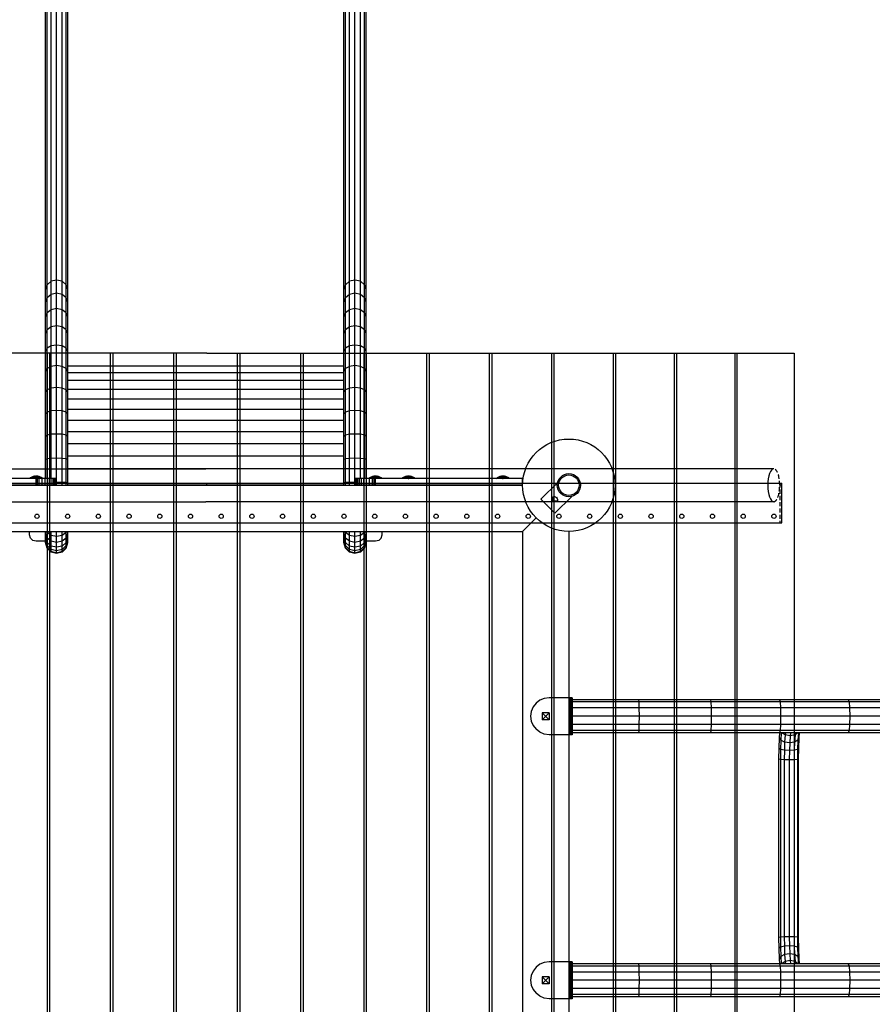
# Model space of a CAD drawing. Extents: x 27178 to 37903, y 17504 to 28809.
# Drawn here: x 30133 to 31425, y 23135 to 24627 of the extents above; entities that cross this region are included whole.
import ezdxf

# ---------------------------------------------------------------- set-up
doc = ezdxf.new("R2010")
doc.units = 0
doc.linetypes.add('DOT', pattern=[6.35, 0, -6.35])
doc.linetypes.add('HIDDEN', pattern=[9.525, 6.35, -3.175])
doc.layers.add('HLAVICKA', color=7, linetype='Continuous')

msp = doc.modelspace()

# ---------------------------------------------------------------- linework, layer by layer
at = {"layer": 'HLAVICKA', "linetype": 'Continuous'}
for p, q in [((30189.2, 24212.5), (30189.2, 24832.1)), ((30641.2, 24212.5), (30641.2, 24832.1)), ((30206.1, 24198.9), (30206.1, 24818.4)), ((30624.4, 24198.9), (30624.4, 24818.4)), ((30174.7, 24225.4), (30174.7, 24753.2)), ((30180.8, 24230.6), (30180.8, 24758.5)), ((30197.7, 24230.6), (30197.7, 24758.5)), ((30203.8, 24225.4), (30203.8, 24753.2)), ((30626.7, 24225.4), (30626.7, 24753.2)), ((30632.8, 24230.6), (30632.8, 24758.5)), ((30649.7, 24230.6), (30649.7, 24758.5)), ((30655.8, 24225.4), (30655.8, 24753.2)), ((30172.4, 24218.2), (30172.4, 24746)), ((30658.1, 24218.2), (30658.1, 24746)), ((30172.4, 24218.2), (30174.7, 24225.4)), ((30180.8, 24230.6), (30174.7, 24225.4)), ((30174.7, 24205.7), (30174.7, 24225.4)), ((30189.2, 24232.5), (30180.8, 24230.6)), ((30180.8, 24210.7), (30180.8, 24230.6)), ((30197.7, 24230.6), (30189.2, 24232.5)), ((30197.7, 24210.7), (30197.7, 24230.6)), ((30203.8, 24225.4), (30197.7, 24230.6)), ((30203.8, 24205.7), (30203.8, 24225.4)), ((30206.1, 24218.2), (30203.8, 24225.4)), ((30624.4, 24218.2), (30626.7, 24225.4)), ((30632.8, 24230.6), (30626.7, 24225.4)), ((30626.7, 24205.7), (30626.7, 24225.4)), ((30641.2, 24232.5), (30632.8, 24230.6)), ((30632.8, 24210.7), (30632.8, 24230.6)), ((30649.7, 24230.6), (30641.2, 24232.5)), ((30649.7, 24210.7), (30649.7, 24230.6)), ((30655.8, 24225.4), (30649.7, 24230.6)), ((30655.8, 24205.7), (30655.8, 24225.4)), ((30658.1, 24218.2), (30655.8, 24225.4)), ((30172.4, 24198.9), (30172.4, 24218.2)), ((30180.8, 24210.7), (30174.7, 24205.7)), ((30189.2, 24212.5), (30180.8, 24210.7)), ((30180.8, 24187.5), (30180.8, 24210.7)), ((30197.7, 24210.7), (30189.2, 24212.5)), ((30189.2, 24189.2), (30189.2, 24212.5)), ((30203.8, 24205.7), (30197.7, 24210.7)), ((30197.7, 24187.5), (30197.7, 24210.7)), ((30632.8, 24210.7), (30626.7, 24205.7)), ((30641.2, 24212.5), (30632.8, 24210.7)), ((30632.8, 24187.5), (30632.8, 24210.7)), ((30649.7, 24210.7), (30641.2, 24212.5)), ((30641.2, 24189.2), (30641.2, 24212.5)), ((30655.8, 24205.7), (30649.7, 24210.7)), ((30649.7, 24187.5), (30649.7, 24210.7)), ((30658.1, 24198.9), (30658.1, 24218.2)), ((30172.4, 24198.9), (30174.7, 24205.7)), ((30172.4, 24176.6), (30172.4, 24198.9)), ((30174.7, 24182.9), (30174.7, 24205.7)), ((30206.1, 24198.9), (30203.8, 24205.7)), ((30203.8, 24182.9), (30203.8, 24205.7)), ((30206.1, 24176.6), (30206.1, 24198.9)), ((30624.4, 24198.9), (30626.7, 24205.7)), ((30624.4, 24176.6), (30624.4, 24198.9)), ((30626.7, 24182.9), (30626.7, 24205.7)), ((30658.1, 24198.9), (30655.8, 24205.7)), ((30655.8, 24182.9), (30655.8, 24205.7)), ((30658.1, 24176.6), (30658.1, 24198.9)), ((30172.4, 24176.6), (30174.7, 24182.9)), ((30180.8, 24187.5), (30174.7, 24182.9)), ((30174.7, 24157.2), (30174.7, 24182.9)), ((30189.2, 24189.2), (30180.8, 24187.5)), ((30180.8, 24161.4), (30180.8, 24187.5)), ((30197.7, 24187.5), (30189.2, 24189.2)), ((30189.2, 24162.9), (30189.2, 24189.2)), ((30203.8, 24182.9), (30197.7, 24187.5)), ((30197.7, 24161.4), (30197.7, 24187.5)), ((30206.1, 24176.6), (30203.8, 24182.9)), ((30203.8, 24157.2), (30203.8, 24182.9)), ((30624.4, 24176.6), (30626.7, 24182.9)), ((30632.8, 24187.5), (30626.7, 24182.9)), ((30626.7, 24157.2), (30626.7, 24182.9)), ((30641.2, 24189.2), (30632.8, 24187.5)), ((30632.8, 24161.4), (30632.8, 24187.5)), ((30649.7, 24187.5), (30641.2, 24189.2)), ((30641.2, 24162.9), (30641.2, 24189.2)), ((30655.8, 24182.9), (30649.7, 24187.5)), ((30649.7, 24161.4), (30649.7, 24187.5)), ((30658.1, 24176.6), (30655.8, 24182.9)), ((30655.8, 24157.2), (30655.8, 24182.9)), ((30172.4, 24151.6), (30172.4, 24176.6)), ((30206.1, 24151.6), (30206.1, 24176.6)), ((30624.4, 24151.6), (30624.4, 24176.6)), ((30658.1, 24151.6), (30658.1, 24176.6)), ((30172.4, 24151.6), (30174.7, 24157.2)), ((30172.4, 24124.1), (30172.4, 24151.6)), ((30180.8, 24161.4), (30174.7, 24157.2)), ((30174.7, 24066.3), (30174.7, 24157.2)), ((30189.2, 24162.9), (30180.8, 24161.4)), ((30180.8, 24068.8), (30180.8, 24161.4)), ((30197.7, 24161.4), (30189.2, 24162.9)), ((30189.2, 24069.7), (30189.2, 24162.9)), ((30203.8, 24157.2), (30197.7, 24161.4)), ((30197.7, 24068.8), (30197.7, 24161.4)), ((30206.1, 24151.6), (30203.8, 24157.2)), ((30203.8, 24066.3), (30203.8, 24157.2)), ((30206.1, 24062.9), (30206.1, 24151.6)), ((30624.4, 24151.6), (30626.7, 24157.2)), ((30624.4, 24062.9), (30624.4, 24151.6)), ((30632.8, 24161.4), (30626.7, 24157.2)), ((30626.7, 24066.3), (30626.7, 24157.2)), ((30641.2, 24162.9), (30632.8, 24161.4)), ((30632.8, 24068.8), (30632.8, 24161.4)), ((30649.7, 24161.4), (30641.2, 24162.9)), ((30641.2, 24069.7), (30641.2, 24162.9)), ((30655.8, 24157.2), (30649.7, 24161.4)), ((30649.7, 24068.8), (30649.7, 24161.4)), ((30658.1, 24151.6), (30655.8, 24157.2)), ((30655.8, 24066.3), (30655.8, 24157.2)), ((30658.1, 24124.1), (30658.1, 24151.6)), ((30172.4, 24124.1), (30174.7, 24129)), ((30172.4, 24029.8), (30172.4, 24124.1)), ((30180.8, 24132.7), (30174.7, 24129)), ((30189.2, 24134), (30180.8, 24132.7)), ((30197.7, 24132.7), (30189.2, 24134)), ((30203.8, 24129), (30197.7, 24132.7)), ((30206.1, 24124.1), (30203.8, 24129)), ((30624.4, 24124.1), (30626.7, 24129)), ((30632.8, 24132.7), (30626.7, 24129)), ((30641.2, 24134), (30632.8, 24132.7)), ((30649.7, 24132.7), (30641.2, 24134)), ((30655.8, 24129), (30649.7, 24132.7)), ((30658.1, 24124.1), (30655.8, 24129)), ((30658.1, 24029.8), (30658.1, 24124.1)), ((30172.4, 24094.4), (30174.7, 24098.6)), ((30180.8, 24101.7), (30174.7, 24098.6)), ((30189.2, 24102.8), (30180.8, 24101.7)), ((30197.7, 24101.7), (30189.2, 24102.8)), ((30203.8, 24098.6), (30197.7, 24101.7)), ((30206.1, 24094.4), (30203.8, 24098.6)), ((30624.4, 24102.2), (30206.1, 24102.2)), ((30624.4, 24091.9), (30206.1, 24091.9)), ((30624.4, 24094.4), (30626.7, 24098.6)), ((30632.8, 24101.7), (30626.7, 24098.6)), ((30641.2, 24102.8), (30632.8, 24101.7)), ((30649.7, 24101.7), (30641.2, 24102.8)), ((30655.8, 24098.6), (30649.7, 24101.7)), ((30658.1, 24094.4), (30655.8, 24098.6)), ((30624.4, 24080), (30206.1, 24080)), ((30172.4, 24062.9), (30174.7, 24066.3)), ((30180.8, 24068.8), (30174.7, 24066.3)), ((30174.7, 24032.4), (30174.7, 24066.3)), ((30189.2, 24069.7), (30180.8, 24068.8)), ((30180.8, 24034.3), (30180.8, 24068.8)), ((30189.2, 23999.1), (30189.2, 24069.7)), ((30197.7, 24068.8), (30189.2, 24069.7)), ((30197.7, 24034.3), (30197.7, 24068.8)), ((30203.8, 24066.3), (30197.7, 24068.8)), ((30203.8, 24032.4), (30203.8, 24066.3)), ((30206.1, 24062.9), (30203.8, 24066.3)), ((30624.4, 24066.7), (30206.1, 24066.7)), ((30206.1, 23995.6), (30206.1, 24062.9)), ((30624.4, 24062.9), (30626.7, 24066.3)), ((30624.4, 23995.6), (30624.4, 24062.9)), ((30632.8, 24068.8), (30626.7, 24066.3)), ((30626.7, 24032.4), (30626.7, 24066.3)), ((30641.2, 24069.7), (30632.8, 24068.8)), ((30632.8, 24034.3), (30632.8, 24068.8)), ((30641.2, 23999.1), (30641.2, 24069.7)), ((30649.7, 24068.8), (30641.2, 24069.7)), ((30649.7, 24034.3), (30649.7, 24068.8)), ((30655.8, 24066.3), (30649.7, 24068.8)), ((30655.8, 24032.4), (30655.8, 24066.3)), ((30658.1, 24062.9), (30655.8, 24066.3)), ((30624.4, 24052.2), (30206.1, 24052.2)), ((30172.4, 24029.8), (30174.7, 24032.4)), ((30180.8, 24034.3), (30174.7, 24032.4)), ((30174.7, 23997.4), (30174.7, 24032.4)), ((30189.2, 24035), (30180.8, 24034.3)), ((30180.8, 23931.6), (30180.8, 24034.3)), ((30197.7, 24034.3), (30189.2, 24035)), ((30203.8, 24032.4), (30197.7, 24034.3)), ((30197.7, 23925.7), (30197.7, 24034.3)), ((30206.1, 24029.8), (30203.8, 24032.4)), ((30203.8, 23997.4), (30203.8, 24032.4)), ((30624.4, 24036.5), (30206.1, 24036.5)), ((30624.4, 24029.8), (30626.7, 24032.4)), ((30632.8, 24034.3), (30626.7, 24032.4)), ((30626.7, 23997.4), (30626.7, 24032.4)), ((30641.2, 24035), (30632.8, 24034.3)), ((30632.8, 23925.7), (30632.8, 24034.3)), ((30649.7, 24034.3), (30641.2, 24035)), ((30655.8, 24032.4), (30649.7, 24034.3)), ((30649.7, 23931.6), (30649.7, 24034.3)), ((30655.8, 23997.4), (30655.8, 24032.4)), ((30658.1, 24029.8), (30655.8, 24032.4)), ((30172.4, 23931.6), (30172.4, 24029.8)), ((30624.4, 24019.8), (30206.1, 24019.8)), ((30658.1, 23931.6), (30658.1, 24029.8)), ((30624.4, 24002.3), (30206.1, 24002.3)), ((30174.7, 23997.4), (30172.4, 23995.6)), ((30180.8, 23998.7), (30174.7, 23997.4)), ((30174.7, 23931.6), (30174.7, 23997.4)), ((30189.2, 23999.1), (30180.8, 23998.7)), ((30197.7, 23998.7), (30189.2, 23999.1)), ((30189.2, 23925.8), (30189.2, 23999.1)), ((30203.8, 23997.4), (30197.7, 23998.7)), ((30206.1, 23995.6), (30203.8, 23997.4)), ((30203.8, 23925.5), (30203.8, 23997.4)), ((30206.1, 23925.3), (30206.1, 23995.6)), ((30626.7, 23997.4), (30624.4, 23995.6)), ((30624.4, 23925.3), (30624.4, 23995.6)), ((30632.8, 23998.7), (30626.7, 23997.4)), ((30626.7, 23925.5), (30626.7, 23997.4)), ((30641.2, 23999.1), (30632.8, 23998.7)), ((30649.7, 23998.7), (30641.2, 23999.1)), ((30641.2, 23925.8), (30641.2, 23999.1)), ((30655.8, 23997.4), (30649.7, 23998.7)), ((30655.8, 23931.6), (30655.8, 23997.4)), ((30658.1, 23995.6), (30655.8, 23997.4)), ((30624.4, 23984.2), (30206.1, 23984.2)), ((30174.7, 23961.6), (30172.4, 23960.7)), ((30180.8, 23962.2), (30174.7, 23961.6)), ((30189.2, 23962.4), (30180.8, 23962.2)), ((30197.7, 23962.2), (30189.2, 23962.4)), ((30189.2, 23921.6), (30189.2, 23962.4)), ((30203.8, 23961.6), (30197.7, 23962.2)), ((30206.1, 23960.7), (30203.8, 23961.6)), ((30624.4, 23965.5), (30206.1, 23965.5)), ((30206.1, 23921.6), (30206.1, 23960.7)), ((30626.7, 23961.6), (30624.4, 23960.7)), ((30624.4, 23921.6), (30624.4, 23960.7)), ((30632.8, 23962.2), (30626.7, 23961.6)), ((30641.2, 23962.4), (30632.8, 23962.2)), ((30649.7, 23962.2), (30641.2, 23962.4)), ((30641.2, 23921.6), (30641.2, 23962.4)), ((30655.8, 23961.6), (30649.7, 23962.2)), ((30658.1, 23960.7), (30655.8, 23961.6)), ((30624.4, 23946.5), (30206.1, 23946.5)), ((30149.4, 23932.7), (30148.3, 23931.6)), ((30153.6, 23934.8), (30149.4, 23932.7)), ((30150.6, 23932.7), (30149.4, 23932.7)), ((30149.6, 23931.6), (30150.6, 23932.7)), ((30154.2, 23934.8), (30150.6, 23932.7)), ((30153.8, 23932.7), (30150.6, 23932.7)), ((30153.3, 23931.6), (30153.8, 23932.7)), ((30155.7, 23935.2), (30153.6, 23934.8)), ((30154.2, 23934.8), (30153.6, 23934.8)), ((30153.8, 23932.7), (30155.9, 23934.8)), ((30158.2, 23932.7), (30153.8, 23932.7)), ((30156.4, 23935.2), (30154.2, 23934.8)), ((30155.9, 23934.8), (30154.2, 23934.8)), ((30156.4, 23935.2), (30155.7, 23935.2)), ((30157, 23935.2), (30155.9, 23934.8)), ((30158.2, 23934.8), (30155.9, 23934.8)), ((30158.2, 23935.2), (30157, 23935.2)), ((30158.2, 23934.8), (30158.2, 23935.2)), ((30159.5, 23935.2), (30158.2, 23935.2)), ((30158.2, 23932.7), (30158.2, 23934.8)), ((30160.6, 23934.8), (30158.2, 23934.8)), ((30158.2, 23931.6), (30158.2, 23932.7)), ((30162.7, 23932.7), (30158.2, 23932.7)), ((30163.2, 23931.6), (30158.2, 23931.6)), ((30160.6, 23934.8), (30159.5, 23935.2)), ((30162.3, 23934.8), (30160.1, 23935.2)), ((30160.7, 23935.2), (30160.1, 23935.2)), ((30160.2, 23921.6), (30160.2, 23931.6)), ((30162.7, 23932.7), (30160.6, 23934.8)), ((30162.3, 23934.8), (30160.6, 23934.8)), ((30162.9, 23934.8), (30160.7, 23935.2)), ((30165.9, 23932.7), (30162.3, 23934.8)), ((30162.9, 23934.8), (30162.3, 23934.8)), ((30163.2, 23931.6), (30162.7, 23932.7)), ((30165.9, 23932.7), (30162.7, 23932.7)), ((30167.1, 23932.7), (30162.9, 23934.8)), ((30166.9, 23931.6), (30165.9, 23932.7)), ((30167.1, 23932.7), (30165.9, 23932.7)), ((30168.2, 23931.6), (30167.1, 23932.7)), ((30662.3, 23931.6), (30663.4, 23932.7)), ((30667.6, 23934.8), (30663.4, 23932.7)), ((30664.6, 23932.7), (30663.4, 23932.7)), ((30663.6, 23931.6), (30664.6, 23932.7)), ((30668.2, 23934.8), (30664.6, 23932.7)), ((30667.8, 23932.7), (30664.6, 23932.7)), ((30667.3, 23931.6), (30667.8, 23932.7)), ((30672.2, 23931.6), (30667.3, 23931.6)), ((30669.7, 23935.2), (30667.6, 23934.8)), ((30668.2, 23934.8), (30667.6, 23934.8)), ((30667.8, 23932.7), (30669.9, 23934.8)), ((30672.2, 23932.7), (30667.8, 23932.7)), ((30670.4, 23935.2), (30668.2, 23934.8)), ((30669.9, 23934.8), (30668.2, 23934.8)), ((30670.4, 23935.2), (30669.7, 23935.2)), ((30671, 23935.2), (30669.9, 23934.8)), ((30672.2, 23934.8), (30669.9, 23934.8)), ((30670.2, 23921.6), (30670.2, 23931.6)), ((30672.2, 23935.2), (30671, 23935.2)), ((30673.5, 23935.2), (30672.2, 23935.2)), ((30672.2, 23934.8), (30672.2, 23935.2)), ((30672.2, 23932.7), (30672.2, 23934.8)), ((30674.6, 23934.8), (30672.2, 23934.8)), ((30672.2, 23931.6), (30672.2, 23932.7)), ((30676.7, 23932.7), (30672.2, 23932.7)), ((30677.2, 23931.6), (30672.2, 23931.6)), ((30674.6, 23934.8), (30673.5, 23935.2)), ((30676.3, 23934.8), (30674.1, 23935.2)), ((30674.7, 23935.2), (30674.1, 23935.2)), ((30676.7, 23932.7), (30674.6, 23934.8)), ((30676.3, 23934.8), (30674.6, 23934.8)), ((30676.9, 23934.8), (30674.7, 23935.2)), ((30679.9, 23932.7), (30676.3, 23934.8)), ((30676.9, 23934.8), (30676.3, 23934.8)), ((30677.2, 23931.6), (30676.7, 23932.7)), ((30679.9, 23932.7), (30676.7, 23932.7)), ((30681.1, 23932.7), (30676.9, 23934.8)), ((30680.9, 23931.6), (30679.9, 23932.7)), ((30681.1, 23932.7), (30679.9, 23932.7)), ((30682.2, 23931.6), (30681.1, 23932.7)), ((30712.3, 23931.6), (30713.4, 23932.7)), ((30717.6, 23934.8), (30713.4, 23932.7)), ((30714.6, 23932.7), (30713.4, 23932.7)), ((30713.6, 23931.6), (30714.6, 23932.7)), ((30718.2, 23934.8), (30714.6, 23932.7)), ((30717.8, 23932.7), (30714.6, 23932.7)), ((30717.3, 23931.6), (30717.8, 23932.7)), ((30719.7, 23935.2), (30717.6, 23934.8)), ((30718.2, 23934.8), (30717.6, 23934.8)), ((30717.8, 23932.7), (30719.9, 23934.8)), ((30722.2, 23932.7), (30717.8, 23932.7)), ((30720.4, 23935.2), (30718.2, 23934.8)), ((30719.9, 23934.8), (30718.2, 23934.8)), ((30720.4, 23935.2), (30719.7, 23935.2)), ((30721, 23935.2), (30719.9, 23934.8)), ((30722.2, 23934.8), (30719.9, 23934.8)), ((30722.2, 23935.2), (30721, 23935.2)), ((30723.5, 23935.2), (30722.2, 23935.2)), ((30722.2, 23934.8), (30722.2, 23935.2)), ((30722.2, 23932.7), (30722.2, 23934.8)), ((30724.6, 23934.8), (30722.2, 23934.8)), ((30722.2, 23931.6), (30722.2, 23932.7)), ((30726.7, 23932.7), (30722.2, 23932.7)), ((30727.2, 23931.6), (30722.2, 23931.6)), ((30724.6, 23934.8), (30723.5, 23935.2)), ((30726.3, 23934.8), (30724.1, 23935.2)), ((30724.7, 23935.2), (30724.1, 23935.2)), ((30726.7, 23932.7), (30724.6, 23934.8)), ((30726.3, 23934.8), (30724.6, 23934.8)), ((30726.9, 23934.8), (30724.7, 23935.2)), ((30729.9, 23932.7), (30726.3, 23934.8)), ((30726.9, 23934.8), (30726.3, 23934.8)), ((30727.2, 23931.6), (30726.7, 23932.7)), ((30729.9, 23932.7), (30726.7, 23932.7)), ((30731.1, 23932.7), (30726.9, 23934.8)), ((30730.9, 23931.6), (30729.9, 23932.7)), ((30731.1, 23932.7), (30729.9, 23932.7)), ((30732.2, 23931.6), (30731.1, 23932.7)), ((30855.3, 23931.6), (30856.4, 23932.7)), ((30860.6, 23934.8), (30856.4, 23932.7)), ((30857.6, 23932.7), (30856.4, 23932.7)), ((30856.6, 23931.6), (30857.6, 23932.7)), ((30861.2, 23934.8), (30857.6, 23932.7)), ((30860.8, 23932.7), (30857.6, 23932.7)), ((30860.3, 23931.6), (30860.8, 23932.7)), ((30862.7, 23935.2), (30860.6, 23934.8)), ((30861.2, 23934.8), (30860.6, 23934.8)), ((30860.8, 23932.7), (30862.9, 23934.8)), ((30865.2, 23932.7), (30860.8, 23932.7)), ((30863.4, 23935.2), (30861.2, 23934.8)), ((30862.9, 23934.8), (30861.2, 23934.8)), ((30863.4, 23935.2), (30862.7, 23935.2)), ((30864, 23935.2), (30862.9, 23934.8)), ((30865.2, 23934.8), (30862.9, 23934.8)), ((30865.2, 23935.2), (30864, 23935.2)), ((30866.5, 23935.2), (30865.2, 23935.2)), ((30865.2, 23934.8), (30865.2, 23935.2)), ((30865.2, 23932.7), (30865.2, 23934.8)), ((30867.6, 23934.8), (30865.2, 23934.8)), ((30865.2, 23931.6), (30865.2, 23932.7)), ((30869.7, 23932.7), (30865.2, 23932.7)), ((30870.2, 23931.6), (30865.2, 23931.6)), ((30867.6, 23934.8), (30866.5, 23935.2)), ((30869.3, 23934.8), (30867.1, 23935.2)), ((30867.7, 23935.2), (30867.1, 23935.2)), ((30869.7, 23932.7), (30867.6, 23934.8)), ((30869.3, 23934.8), (30867.6, 23934.8)), ((30869.9, 23934.8), (30867.7, 23935.2)), ((30872.9, 23932.7), (30869.3, 23934.8)), ((30869.9, 23934.8), (30869.3, 23934.8)), ((30870.2, 23931.6), (30869.7, 23932.7)), ((30872.9, 23932.7), (30869.7, 23932.7)), ((30874.1, 23932.7), (30869.9, 23934.8)), ((30873.9, 23931.6), (30872.9, 23932.7)), ((30874.1, 23932.7), (30872.9, 23932.7)), ((30875.2, 23931.6), (30874.1, 23932.7)), ((30189.2, 23925.8), (30188.2, 23925.8)), ((30197.7, 23925.7), (30189.2, 23925.8)), ((30197.7, 23921.6), (30197.7, 23925.7)), ((30203.8, 23925.5), (30197.7, 23925.7)), ((30203.8, 23921.6), (30203.8, 23925.5)), ((30206.1, 23925.3), (30203.8, 23925.5)), ((30626.7, 23925.5), (30624.4, 23925.3)), ((30632.8, 23925.7), (30626.7, 23925.5)), ((30626.7, 23921.6), (30626.7, 23925.5)), ((30641.2, 23925.8), (30632.8, 23925.7)), ((30632.8, 23921.6), (30632.8, 23925.7)), ((30642.2, 23925.8), (30641.2, 23925.8)), ((30148.2, 23846.6), (30148.2, 23851.6)), ((30149.6, 23841.6), (30148.2, 23846.6)), ((30153.2, 23837.9), (30149.6, 23841.6)), ((30158.2, 23836.6), (30153.2, 23837.9)), ((30172.4, 23848.4), (30172.4, 23851.6)), ((30172.4, 23842.5), (30172.4, 23848.4)), ((30174.7, 23841.6), (30172.4, 23848.4)), ((30172.4, 23838.2), (30172.4, 23842.5)), ((30174.7, 23835), (30172.4, 23842.5)), ((30172.4, 23835.6), (30172.4, 23838.2)), ((30174.7, 23830.2), (30172.4, 23838.2)), ((30174.7, 23849.8), (30174, 23851.6)), ((30174.7, 23849.8), (30174.7, 23851.6)), ((30174.7, 23841.6), (30174.7, 23849.8)), ((30180.8, 23845.4), (30174.7, 23849.8)), ((30174.7, 23835), (30174.7, 23841.6)), ((30180.8, 23836.6), (30174.7, 23841.6)), ((30180.8, 23845.4), (30180.8, 23851.6)), ((30180.8, 23836.6), (30180.8, 23845.4)), ((30189.2, 23843.8), (30180.8, 23845.4)), ((30189.2, 23843.8), (30189.2, 23851.6)), ((30197.7, 23845.4), (30189.2, 23843.8)), ((30189.2, 23834.8), (30189.2, 23843.8)), ((30197.7, 23845.4), (30197.7, 23851.6)), ((30203.8, 23849.8), (30197.7, 23845.4)), ((30197.7, 23836.6), (30197.7, 23845.4)), ((30203.8, 23841.6), (30197.7, 23836.6)), ((30203.8, 23849.8), (30204.5, 23851.6)), ((30203.8, 23849.8), (30203.8, 23851.6)), ((30203.8, 23841.6), (30203.8, 23849.8)), ((30203.8, 23841.6), (30206.1, 23848.4)), ((30203.8, 23835), (30206.1, 23842.5)), ((30203.8, 23835), (30203.8, 23841.6)), ((30203.8, 23830.2), (30206.1, 23838.2)), ((30206.1, 23848.4), (30206.1, 23851.6)), ((30206.1, 23842.5), (30206.1, 23848.4)), ((30206.1, 23838.2), (30206.1, 23842.5)), ((30206.1, 23835.6), (30206.1, 23838.2)), ((30624.4, 23848.4), (30624.4, 23851.6)), ((30624.4, 23842.5), (30624.4, 23848.4)), ((30626.7, 23841.6), (30624.4, 23848.4)), ((30624.4, 23838.2), (30624.4, 23842.5)), ((30626.7, 23835), (30624.4, 23842.5)), ((30624.4, 23835.6), (30624.4, 23838.2)), ((30626.7, 23830.2), (30624.4, 23838.2)), ((30626.7, 23849.8), (30626, 23851.6)), ((30626.7, 23849.8), (30626.7, 23851.6)), ((30626.7, 23841.6), (30626.7, 23849.8)), ((30632.8, 23845.4), (30626.7, 23849.8)), ((30632.8, 23836.6), (30626.7, 23841.6)), ((30626.7, 23835), (30626.7, 23841.6)), ((30632.8, 23845.4), (30632.8, 23851.6)), ((30632.8, 23836.6), (30632.8, 23845.4)), ((30641.2, 23843.8), (30632.8, 23845.4)), ((30641.2, 23843.8), (30641.2, 23851.6)), ((30649.7, 23845.4), (30641.2, 23843.8)), ((30641.2, 23834.8), (30641.2, 23843.8)), ((30649.7, 23845.4), (30649.7, 23851.6)), ((30655.8, 23849.8), (30649.7, 23845.4)), ((30649.7, 23836.6), (30649.7, 23845.4)), ((30655.8, 23841.6), (30649.7, 23836.6)), ((30655.8, 23849.8), (30656.5, 23851.6)), ((30655.8, 23849.8), (30655.8, 23851.6)), ((30655.8, 23841.6), (30655.8, 23849.8)), ((30655.8, 23841.6), (30658.1, 23848.4)), ((30655.8, 23835), (30658.1, 23842.5)), ((30655.8, 23835), (30655.8, 23841.6)), ((30655.8, 23830.2), (30658.1, 23838.2)), ((30658.1, 23848.4), (30658.1, 23851.6)), ((30658.1, 23842.5), (30658.1, 23848.4)), ((30658.1, 23838.2), (30658.1, 23842.5)), ((30658.1, 23835.6), (30658.1, 23838.2)), ((30677.2, 23837.9), (30672.2, 23836.6)), ((30680.9, 23841.6), (30677.2, 23837.9)), ((30680.9, 23841.6), (30682.2, 23846.6)), ((30682.2, 23846.6), (30682.2, 23851.6)), ((30172.4, 23836.6), (30158.2, 23836.6)), ((30172.4, 23834.7), (30172.4, 23835.6)), ((30174.7, 23827.2), (30172.4, 23835.6)), ((30174.7, 23826.3), (30172.4, 23834.7)), ((30174.7, 23830.2), (30174.7, 23835)), ((30180.8, 23829.5), (30174.7, 23835)), ((30174.7, 23827.2), (30174.7, 23830.2)), ((30180.8, 23824.3), (30174.7, 23830.2)), ((30174.7, 23826.3), (30174.7, 23827.2)), ((30180.8, 23821.1), (30174.7, 23827.2)), ((30180.8, 23820.1), (30174.7, 23826.3)), ((30180.8, 23829.5), (30180.8, 23836.6)), ((30189.2, 23834.8), (30180.8, 23836.6)), ((30180.8, 23824.3), (30180.8, 23829.5)), ((30189.2, 23827.5), (30180.8, 23829.5)), ((30180.8, 23821.1), (30180.8, 23824.3)), ((30189.2, 23822.2), (30180.8, 23824.3)), ((30197.7, 23836.6), (30189.2, 23834.8)), ((30189.2, 23827.5), (30189.2, 23834.8)), ((30197.7, 23829.5), (30189.2, 23827.5)), ((30189.2, 23822.2), (30189.2, 23827.5)), ((30197.7, 23824.3), (30189.2, 23822.2)), ((30197.7, 23829.5), (30197.7, 23836.6)), ((30203.8, 23835), (30197.7, 23829.5)), ((30203.8, 23830.2), (30197.7, 23824.3)), ((30197.7, 23824.3), (30197.7, 23829.5)), ((30203.8, 23827.2), (30197.7, 23821.1)), ((30197.7, 23820.1), (30203.8, 23826.3)), ((30197.7, 23821.1), (30197.7, 23824.3)), ((30203.8, 23827.2), (30206.1, 23835.6)), ((30203.8, 23830.2), (30203.8, 23835)), ((30203.8, 23826.3), (30206.1, 23834.7)), ((30203.8, 23827.2), (30203.8, 23830.2)), ((30203.8, 23826.3), (30203.8, 23827.2)), ((30206.1, 23834.7), (30206.1, 23835.6)), ((30624.4, 23834.7), (30624.4, 23835.6)), ((30626.7, 23827.2), (30624.4, 23835.6)), ((30626.7, 23826.3), (30624.4, 23834.7)), ((30626.7, 23830.2), (30626.7, 23835)), ((30632.8, 23829.5), (30626.7, 23835)), ((30626.7, 23827.2), (30626.7, 23830.2)), ((30632.8, 23824.3), (30626.7, 23830.2)), ((30626.7, 23826.3), (30626.7, 23827.2)), ((30632.8, 23821.1), (30626.7, 23827.2)), ((30632.8, 23820.1), (30626.7, 23826.3)), ((30641.2, 23834.8), (30632.8, 23836.6)), ((30632.8, 23829.5), (30632.8, 23836.6)), ((30632.8, 23824.3), (30632.8, 23829.5)), ((30641.2, 23827.5), (30632.8, 23829.5)), ((30632.8, 23821.1), (30632.8, 23824.3)), ((30641.2, 23822.2), (30632.8, 23824.3)), ((30649.7, 23836.6), (30641.2, 23834.8)), ((30641.2, 23827.5), (30641.2, 23834.8)), ((30649.7, 23829.5), (30641.2, 23827.5)), ((30641.2, 23822.2), (30641.2, 23827.5)), ((30649.7, 23824.3), (30641.2, 23822.2)), ((30649.7, 23829.5), (30649.7, 23836.6)), ((30655.8, 23835), (30649.7, 23829.5)), ((30655.8, 23830.2), (30649.7, 23824.3)), ((30649.7, 23824.3), (30649.7, 23829.5)), ((30655.8, 23827.2), (30649.7, 23821.1)), ((30649.7, 23820.1), (30655.8, 23826.3)), ((30649.7, 23821.1), (30649.7, 23824.3)), ((30655.8, 23827.2), (30658.1, 23835.6)), ((30655.8, 23830.2), (30655.8, 23835)), ((30655.8, 23826.3), (30658.1, 23834.7)), ((30655.8, 23827.2), (30655.8, 23830.2)), ((30655.8, 23826.3), (30655.8, 23827.2)), ((30672.2, 23836.6), (30658.1, 23836.6)), ((30658.1, 23834.7), (30658.1, 23835.6)), ((30180.8, 23820.1), (30180.8, 23821.1)), ((30189.2, 23818.9), (30180.8, 23821.1)), ((30189.2, 23817.9), (30180.8, 23820.1)), ((30189.2, 23818.9), (30189.2, 23822.2)), ((30197.7, 23821.1), (30189.2, 23818.9)), ((30197.7, 23820.1), (30189.2, 23817.9)), ((30189.2, 23817.9), (30189.2, 23818.9)), ((30197.7, 23820.1), (30197.7, 23821.1)), ((30632.8, 23820.1), (30632.8, 23821.1)), ((30641.2, 23818.9), (30632.8, 23821.1)), ((30641.2, 23817.9), (30632.8, 23820.1)), ((30641.2, 23818.9), (30641.2, 23822.2)), ((30649.7, 23821.1), (30641.2, 23818.9)), ((30649.7, 23820.1), (30641.2, 23817.9)), ((30641.2, 23817.9), (30641.2, 23818.9)), ((30649.7, 23820.1), (30649.7, 23821.1)), ((30935.3, 23599.6), (30928, 23598.6)), ((30965.2, 23599.6), (30935.3, 23599.6)), ((30965.2, 23599.6), (30965.2, 23543.6)), ((30966.5, 23599.6), (30965.2, 23599.6)), ((30967.8, 23599.6), (30966.5, 23599.6)), ((30966.5, 23599.6), (30966.5, 23543.6)), ((30968.8, 23599.6), (30967.8, 23599.6)), ((30967.8, 23599.6), (30967.8, 23543.6)), ((30969.6, 23599.6), (30968.8, 23599.6)), ((30968.8, 23599.6), (30968.8, 23543.6)), ((30970.1, 23599.6), (30969.6, 23599.6)), ((30969.6, 23599.6), (30969.6, 23543.6)), ((30970.1, 23599.6), (30970.1, 23543.6)), ((30911, 23585.6), (30908.2, 23578.8)), ((30915.5, 23591.4), (30911, 23585.6)), ((30921.3, 23595.8), (30915.5, 23591.4)), ((30928, 23598.6), (30921.3, 23595.8)), ((31070.8, 23596.6), (30970.2, 23596.6)), ((31071.2, 23593.2), (30970.2, 23593.2)), ((31071.4, 23584.1), (30970.2, 23584.1)), ((31070.8, 23596.6), (31071.2, 23593.2)), ((31179.6, 23596.6), (31070.8, 23596.6)), ((31071.2, 23593.2), (31071.4, 23584.1)), ((31180.2, 23593.2), (31071.2, 23593.2)), ((31071.4, 23584.1), (31071.5, 23571.6)), ((31180.7, 23584.1), (31071.4, 23584.1)), ((31179.6, 23596.6), (31180.2, 23593.2)), ((31388.4, 23596.6), (31179.6, 23596.6)), ((31285.1, 23593.2), (31180.2, 23593.2)), ((31180.2, 23593.2), (31180.7, 23584.1)), ((31285.8, 23584.1), (31180.7, 23584.1)), ((31180.7, 23584.1), (31180.9, 23571.6)), ((31284.1, 23596.6), (31285.1, 23593.2)), ((31699.2, 23596.6), (31284.1, 23596.6)), ((31389.7, 23593.2), (31285.1, 23593.2)), ((31285.1, 23593.2), (31285.8, 23584.1)), ((31390.6, 23584.1), (31285.8, 23584.1)), ((31285.8, 23584.1), (31286, 23571.6)), ((31388.4, 23596.6), (31389.7, 23593.2)), ((31389.7, 23593.2), (31390.6, 23584.1)), ((31597.9, 23593.2), (31389.7, 23593.2)), ((31390.6, 23584.1), (31391, 23571.6)), ((31495.2, 23584.1), (31390.6, 23584.1)), ((30908.2, 23578.8), (30907.2, 23571.6)), ((30907.2, 23571.6), (30908.2, 23564.3)), ((30935.5, 23576.8), (30925, 23576.8)), ((30925, 23576.8), (30925, 23566.3)), ((30935.5, 23576.8), (30935.5, 23566.3)), ((31071.5, 23571.6), (30970.2, 23571.6)), ((31071.5, 23571.6), (31071.4, 23559.1)), ((31180.9, 23571.6), (31071.5, 23571.6)), ((31180.9, 23571.6), (31180.7, 23559.1)), ((31391, 23571.6), (31180.9, 23571.6)), ((31286, 23571.6), (31285.8, 23559.1)), ((31391, 23571.6), (31390.6, 23559.1)), ((31703.7, 23571.6), (31391, 23571.6)), ((30908.2, 23564.3), (30911, 23557.6)), ((30911, 23557.6), (30915.5, 23551.8)), ((30935.5, 23566.3), (30925, 23566.3)), ((31071.4, 23559.1), (30970.2, 23559.1)), ((31071.4, 23559.1), (31071.2, 23549.9)), ((31180.7, 23559.1), (31071.4, 23559.1)), ((31180.7, 23559.1), (31180.2, 23549.9)), ((31285.8, 23559.1), (31180.7, 23559.1)), ((31285.8, 23559.1), (31285.1, 23549.9)), ((31390.6, 23559.1), (31285.8, 23559.1)), ((31390.6, 23559.1), (31389.7, 23549.9)), ((31495.2, 23559.1), (31390.6, 23559.1)), ((30921.3, 23547.3), (30915.5, 23551.8)), ((30928, 23544.5), (30921.3, 23547.3)), ((30935.3, 23543.6), (30928, 23544.5)), ((30966.5, 23543.6), (30935.3, 23543.6)), ((30967.8, 23543.6), (30966.5, 23543.6)), ((30968.8, 23543.6), (30967.8, 23543.6)), ((30969.6, 23543.6), (30968.8, 23543.6)), ((30970.1, 23543.6), (30969.6, 23543.6)), ((31071.2, 23549.9), (30970.2, 23549.9)), ((31070.8, 23546.6), (30970.2, 23546.6)), ((31071.2, 23549.9), (31070.8, 23546.6)), ((31179.6, 23546.6), (31070.8, 23546.6)), ((31180.2, 23549.9), (31071.2, 23549.9)), ((31180.2, 23549.9), (31179.6, 23546.6)), ((31388.4, 23546.6), (31179.6, 23546.6)), ((31285.1, 23549.9), (31180.2, 23549.9)), ((31284.2, 23546.6), (31283.7, 23539.1)), ((31285.1, 23549.9), (31284.1, 23546.6)), ((31699.2, 23546.6), (31284.1, 23546.6)), ((31389.7, 23549.9), (31285.1, 23549.9)), ((31287, 23546.6), (31286.2, 23535.3)), ((31292.8, 23543.3), (31287.9, 23546.6)), ((31292.8, 23543.3), (31292.1, 23532.5)), ((31293.2, 23546.6), (31292.8, 23543.3)), ((31300.5, 23541.8), (31292.8, 23543.3)), ((31300.5, 23541.8), (31299.8, 23531.5)), ((31301, 23546.6), (31300.5, 23541.8)), ((31307.8, 23543.3), (31300.5, 23541.8)), ((31307.8, 23543.3), (31307.1, 23532.5)), ((31308.1, 23546.6), (31307.8, 23543.3)), ((31312.1, 23546.6), (31307.8, 23543.3)), ((31312.9, 23546.6), (31312.1, 23535.3)), ((31314.1, 23546.6), (31313.6, 23539.1)), ((31389.7, 23549.9), (31388.4, 23546.6)), ((31597.9, 23549.9), (31389.7, 23549.9)), ((31283.7, 23539.1), (31283.1, 23523.4)), ((31283.7, 23539.1), (31286.2, 23535.3)), ((31286.2, 23535.3), (31285.7, 23521.4)), ((31292.1, 23532.5), (31286.2, 23535.3)), ((31292.1, 23532.5), (31291.7, 23520)), ((31299.8, 23531.5), (31292.1, 23532.5)), ((31299.8, 23531.5), (31299.4, 23519.5)), ((31307.1, 23532.5), (31299.8, 23531.5)), ((31307.1, 23532.5), (31306.6, 23520)), ((31312.1, 23535.3), (31307.1, 23532.5)), ((31312.1, 23535.3), (31311.6, 23521.4)), ((31313.6, 23539.1), (31312.1, 23535.3)), ((31313.6, 23539.1), (31313, 23523.4)), ((31283.1, 23523.4), (31282.9, 23506.6)), ((31285.7, 23521.4), (31283.1, 23523.4)), ((31285.7, 23521.4), (31285.6, 23506.1)), ((31291.7, 23520), (31285.7, 23521.4)), ((31291.7, 23520), (31291.5, 23505.7)), ((31299.4, 23519.5), (31291.7, 23520)), ((31299.4, 23519.5), (31299.2, 23505.6)), ((31306.6, 23520), (31299.4, 23519.5)), ((31306.6, 23520), (31306.5, 23505.7)), ((31311.6, 23521.4), (31306.6, 23520)), ((31311.6, 23521.4), (31311.5, 23506.1)), ((31313, 23523.4), (31311.6, 23521.4)), ((31313, 23523.4), (31312.8, 23506.6)), ((31285.6, 23506.1), (31282.9, 23506.6)), ((31282.9, 23506.6), (31282.9, 23236.6)), ((31291.5, 23505.7), (31285.6, 23506.1)), ((31285.6, 23506.1), (31285.6, 23237.1)), ((31299.2, 23505.6), (31291.5, 23505.7)), ((31291.5, 23505.7), (31291.5, 23237.4)), ((31306.5, 23505.7), (31299.2, 23505.6)), ((31299.2, 23505.6), (31299.2, 23237.5)), ((31311.5, 23506.1), (31306.5, 23505.7)), ((31306.5, 23505.7), (31306.5, 23237.4)), ((31312.8, 23506.6), (31311.5, 23506.1)), ((31311.5, 23506.1), (31311.5, 23237.1)), ((31312.8, 23506.6), (31312.8, 23236.6)), ((31285.6, 23237.1), (31282.9, 23236.6)), ((31282.9, 23236.6), (31283.1, 23219.7)), ((31291.5, 23237.4), (31285.6, 23237.1)), ((31285.6, 23237.1), (31285.7, 23221.7)), ((31299.2, 23237.5), (31291.5, 23237.4)), ((31291.5, 23237.4), (31291.7, 23223.1)), ((31299.2, 23237.5), (31299.4, 23223.7)), ((31306.5, 23237.4), (31299.2, 23237.5)), ((31306.5, 23237.4), (31306.6, 23223.1)), ((31311.5, 23237.1), (31306.5, 23237.4)), ((31311.5, 23237.1), (31311.6, 23221.7)), ((31312.8, 23236.6), (31311.5, 23237.1)), ((31312.8, 23236.6), (31313, 23219.7)), ((31285.7, 23221.7), (31283.1, 23219.7)), ((31283.1, 23219.7), (31283.7, 23204.1)), ((31291.7, 23223.1), (31285.7, 23221.7)), ((31285.7, 23221.7), (31286.2, 23207.8)), ((31299.4, 23223.7), (31291.7, 23223.1)), ((31291.7, 23223.1), (31292.1, 23210.6)), ((31299.8, 23211.6), (31292.1, 23210.6)), ((31299.4, 23223.7), (31299.8, 23211.6)), ((31306.6, 23223.1), (31299.4, 23223.7)), ((31299.8, 23211.6), (31300.5, 23201.3)), ((31307.1, 23210.6), (31299.8, 23211.6)), ((31306.6, 23223.1), (31307.1, 23210.6)), ((31311.6, 23221.7), (31306.6, 23223.1)), ((31311.6, 23221.7), (31312.1, 23207.8)), ((31311.6, 23221.7), (31313, 23219.7)), ((31313, 23219.7), (31313.6, 23204.1)), ((30928, 23198.6), (30921.3, 23195.8)), ((30935.3, 23199.6), (30928, 23198.6)), ((30968.8, 23199.6), (30935.3, 23199.6)), ((30965.2, 23199.6), (30965.2, 23143.6)), ((30966.5, 23199.6), (30966.5, 23143.6)), ((30967.8, 23199.6), (30967.8, 23143.6)), ((30969.6, 23199.6), (30968.8, 23199.6)), ((30968.8, 23199.6), (30968.8, 23143.6)), ((30970.1, 23199.6), (30969.6, 23199.6)), ((30969.6, 23199.6), (30969.6, 23143.6)), ((30970.1, 23199.6), (30970.1, 23143.6)), ((31070.8, 23196.6), (30970.3, 23196.6)), ((31070.8, 23196.6), (31071.2, 23193.2)), ((31179.6, 23196.6), (31070.8, 23196.6)), ((31179.6, 23196.6), (31180.2, 23193.2)), ((31388.4, 23196.6), (31179.6, 23196.6)), ((31286.2, 23207.8), (31283.7, 23204.1)), ((31283.7, 23204.1), (31284.2, 23196.6)), ((31284.1, 23196.6), (31285.1, 23193.2)), ((31699.2, 23196.6), (31284.1, 23196.6)), ((31292.1, 23210.6), (31286.2, 23207.8)), ((31286.2, 23207.8), (31287, 23196.6)), ((31292.8, 23199.9), (31287.9, 23196.6)), ((31292.1, 23210.6), (31292.8, 23199.9)), ((31300.5, 23201.3), (31292.8, 23199.9)), ((31292.8, 23199.9), (31293.2, 23196.6)), ((31300.5, 23201.3), (31301, 23196.6)), ((31307.8, 23199.9), (31300.5, 23201.3)), ((31307.1, 23210.6), (31307.8, 23199.9)), ((31312.1, 23207.8), (31307.1, 23210.6)), ((31307.8, 23199.9), (31308.1, 23196.6)), ((31312.1, 23196.6), (31307.8, 23199.9)), ((31312.1, 23207.8), (31312.9, 23196.6)), ((31312.1, 23207.8), (31313.6, 23204.1)), ((31313.6, 23204.1), (31314.1, 23196.6)), ((31388.4, 23196.6), (31389.7, 23193.2)), ((30911, 23185.6), (30908.2, 23178.8)), ((30915.5, 23191.4), (30911, 23185.6)), ((30921.3, 23195.8), (30915.5, 23191.4)), ((31071.2, 23193.2), (30970.3, 23193.2)), ((31071.4, 23184.1), (30970.3, 23184.1)), ((31071.2, 23193.2), (31071.4, 23184.1)), ((31180.2, 23193.2), (31071.2, 23193.2)), ((31071.4, 23184.1), (31071.5, 23171.6)), ((31180.7, 23184.1), (31071.4, 23184.1)), ((31285.1, 23193.2), (31180.2, 23193.2)), ((31180.2, 23193.2), (31180.7, 23184.1)), ((31285.8, 23184.1), (31180.7, 23184.1)), ((31180.7, 23184.1), (31180.9, 23171.6)), ((31389.7, 23193.2), (31285.1, 23193.2)), ((31285.1, 23193.2), (31285.8, 23184.1)), ((31390.6, 23184.1), (31285.8, 23184.1)), ((31285.8, 23184.1), (31286, 23171.6)), ((31389.7, 23193.2), (31390.6, 23184.1)), ((31597.9, 23193.2), (31389.7, 23193.2)), ((31390.6, 23184.1), (31391, 23171.6)), ((31495.2, 23184.1), (31390.6, 23184.1)), ((30908.2, 23178.8), (30907.2, 23171.6)), ((30907.2, 23171.6), (30908.2, 23164.3)), ((30935.5, 23176.8), (30925, 23176.8)), ((30925, 23176.8), (30925, 23166.3)), ((30935.5, 23166.3), (30925, 23166.3)), ((30935.5, 23176.8), (30935.5, 23166.3)), ((31391, 23171.6), (30970.3, 23171.6)), ((31071.5, 23171.6), (31071.4, 23159.1)), ((31180.9, 23171.6), (31180.7, 23159.1)), ((31286, 23171.6), (31285.8, 23159.1)), ((31703.7, 23171.6), (31286, 23171.6)), ((31391, 23171.6), (31390.6, 23159.1)), ((30908.2, 23164.3), (30911, 23157.6)), ((30911, 23157.6), (30915.5, 23151.8)), ((30921.3, 23147.3), (30915.5, 23151.8)), ((31071.4, 23159.1), (30970.3, 23159.1)), ((31071.4, 23159.1), (31071.2, 23149.9)), ((31180.7, 23159.1), (31071.4, 23159.1)), ((31180.7, 23159.1), (31180.2, 23149.9)), ((31285.8, 23159.1), (31180.7, 23159.1)), ((31285.8, 23159.1), (31285.1, 23149.9)), ((31390.6, 23159.1), (31285.8, 23159.1)), ((31390.6, 23159.1), (31389.7, 23149.9)), ((31495.2, 23159.1), (31390.6, 23159.1)), ((30928, 23144.5), (30921.3, 23147.3)), ((30935.3, 23143.6), (30928, 23144.5)), ((30967.8, 23143.6), (30935.3, 23143.6)), ((30968.8, 23143.6), (30967.8, 23143.6)), ((30969.6, 23143.6), (30968.8, 23143.6)), ((30970.1, 23143.6), (30969.6, 23143.6)), ((31071.2, 23149.9), (30970.3, 23149.9)), ((31070.8, 23146.6), (30970.3, 23146.6)), ((31071.2, 23149.9), (31070.8, 23146.6)), ((31179.6, 23146.6), (31070.8, 23146.6)), ((31180.2, 23149.9), (31071.2, 23149.9)), ((31180.2, 23149.9), (31179.6, 23146.6)), ((31388.4, 23146.6), (31179.6, 23146.6)), ((31285.1, 23149.9), (31180.2, 23149.9)), ((31285.1, 23149.9), (31284.1, 23146.6)), ((31699.2, 23146.6), (31284.1, 23146.6)), ((31389.7, 23149.9), (31285.1, 23149.9)), ((31389.7, 23149.9), (31388.4, 23146.6)), ((31597.9, 23149.9), (31389.7, 23149.9))]:
    msp.add_line(p, q, dxfattribs=at)
at = {"layer": 'HLAVICKA', "color": 14, "linetype": 'Continuous'}
for p, q in [((30416.5, 24121.6), (29526.4, 24121.6)), ((30174.7, 24121.6), (30174.7, 22621.6)), ((30178.3, 24121.6), (30178.3, 22621.6)), ((30270.5, 24121.6), (30270.5, 22621.6)), ((30274.4, 24121.6), (30274.4, 22621.6)), ((30366.4, 24121.6), (30366.4, 22621.6)), ((30370.4, 24121.6), (30370.4, 22621.6)), ((30416.5, 24121.6), (31306.6, 24121.6)), ((30462.5, 24121.6), (30462.5, 22621.6)), ((30466.5, 24121.6), (30466.5, 22621.6)), ((30558.5, 24121.6), (30558.5, 22621.6)), ((30562.5, 24121.6), (30562.5, 22621.6)), ((30654.7, 24121.6), (30654.7, 22621.6)), ((30658.2, 24121.6), (30658.2, 22621.6)), ((30749.7, 24121.6), (30749.7, 22621.6)), ((30753.6, 24121.6), (30753.6, 22621.6)), ((30844.5, 24121.6), (30844.5, 22621.6)), ((30848.5, 24121.6), (30848.5, 22621.6)), ((30938.8, 24121.6), (30938.8, 22621.6)), ((30942.6, 24121.6), (30942.6, 22621.6)), ((31032.2, 24121.6), (31032.2, 22621.6)), ((31036, 24121.6), (31036, 22621.6)), ((31124.6, 24121.6), (31124.6, 22621.6)), ((31128.4, 24121.6), (31128.4, 22621.6)), ((31216.5, 24121.6), (31216.5, 22621.6)), ((31219.7, 24121.6), (31219.7, 22621.6)), ((31306.6, 24121.6), (31306.6, 22621.6))]:
    msp.add_line(p, q, dxfattribs=at)
at = {"layer": 'HLAVICKA', "color": 7, "linetype": 'Continuous'}
for p, q in [((29554.9, 23946.6), (30415.2, 23946.6)), ((31275.6, 23946.6), (30415.2, 23946.6)), ((29542.9, 23924.6), (31287.6, 23924.6)), ((29935.2, 23921.6), (30895.2, 23921.6)), ((30948.3, 23925.8), (30922.9, 23900.5)), ((31287.6, 23864.6), (31287.6, 23924.6)), ((30922.9, 23900.5), (30944.1, 23879.2)), ((30940.9, 23902.5), (30941, 23903)), ((30940.9, 23901.8), (30940.9, 23902.5)), ((30941, 23901.3), (30940.9, 23901.8)), ((30941, 23903), (30941.1, 23903.4)), ((30941.2, 23900.6), (30941, 23901.3)), ((30941.1, 23903.4), (30941.4, 23903.9)), ((30941.5, 23900), (30941.2, 23900.6)), ((30941.9, 23899.4), (30941.5, 23900)), ((30942.4, 23898.7), (30941.9, 23899.4)), ((30943.1, 23898.2), (30942.4, 23898.7)), ((30943.6, 23897.8), (30943.1, 23898.2)), ((30944.3, 23897.5), (30943.6, 23897.8)), ((30969.5, 23904.6), (30944.1, 23879.2)), ((30945.1, 23897.3), (30944.3, 23897.5)), ((30945.6, 23897.2), (30945.1, 23897.3)), ((30946.4, 23897.3), (30945.6, 23897.2)), ((30947, 23897.4), (30946.4, 23897.3)), ((30947.6, 23897.7), (30947, 23897.4)), ((29554.9, 23896.6), (30415.2, 23896.6)), ((31275.6, 23896.6), (30415.2, 23896.6)), ((29542.9, 23864.6), (31287.6, 23864.6)), ((30935.5, 23576.8), (30925, 23566.3)), ((30935.5, 23566.3), (30925, 23576.8)), ((30935.5, 23176.8), (30925, 23166.3)), ((30935.5, 23166.3), (30925, 23176.8))]:
    msp.add_line(p, q, dxfattribs=at)
at = {"layer": 'HLAVICKA', "color": 1, "linetype": 'Continuous'}
for p, q in [((30158.2, 23931.6), (30113.2, 23931.6)), ((30158.2, 23921.6), (30158.2, 23931.6)), ((30162.9, 23921.6), (30162.9, 23931.6)), ((30167.5, 23931.6), (30162.9, 23931.6)), ((30167.5, 23921.6), (30167.5, 23931.6)), ((30171.9, 23931.6), (30167.5, 23931.6)), ((30171.9, 23921.6), (30171.9, 23931.6)), ((30175.9, 23931.6), (30171.9, 23931.6)), ((30175.9, 23921.6), (30175.9, 23931.6)), ((30179.5, 23931.6), (30175.9, 23931.6)), ((30179.5, 23921.6), (30179.5, 23931.6)), ((30182.5, 23931.6), (30179.5, 23931.6)), ((30182.5, 23921.6), (30182.5, 23931.6)), ((30185, 23931.6), (30182.5, 23931.6)), ((30185, 23921.6), (30185, 23931.6)), ((30186.8, 23931.6), (30185, 23931.6)), ((30186.8, 23921.6), (30186.8, 23931.6)), ((30187.9, 23931.6), (30186.8, 23931.6)), ((30187.9, 23921.6), (30187.9, 23931.6)), ((30188.2, 23931.6), (30187.9, 23931.6)), ((30188.2, 23921.6), (30188.2, 23931.6)), ((30642.6, 23931.6), (30642.2, 23931.6)), ((30642.2, 23921.6), (30642.2, 23931.6)), ((30643.7, 23931.6), (30642.6, 23931.6)), ((30642.6, 23921.6), (30642.6, 23931.6)), ((30645.5, 23931.6), (30643.7, 23931.6)), ((30643.7, 23921.6), (30643.7, 23931.6)), ((30648, 23931.6), (30645.5, 23931.6)), ((30645.5, 23921.6), (30645.5, 23931.6)), ((30651, 23931.6), (30648, 23931.6)), ((30648, 23921.6), (30648, 23931.6)), ((30654.6, 23931.6), (30651, 23931.6)), ((30651, 23921.6), (30651, 23931.6)), ((30658.6, 23931.6), (30654.6, 23931.6)), ((30654.6, 23921.6), (30654.6, 23931.6)), ((30663, 23931.6), (30658.6, 23931.6)), ((30658.6, 23921.6), (30658.6, 23931.6)), ((30667.6, 23931.6), (30663, 23931.6)), ((30663, 23921.6), (30663, 23931.6)), ((30667.6, 23921.6), (30667.6, 23931.6)), ((30672.2, 23921.6), (30672.2, 23931.6)), ((30722.2, 23931.6), (30677.2, 23931.6)), ((30865.2, 23931.6), (30727.2, 23931.6)), ((30895.2, 23931.6), (30870.2, 23931.6)), ((30895.2, 23921.6), (30895.2, 23931.6)), ((30158.2, 23921.6), (29935.2, 23921.6)), ((30162.9, 23921.6), (30158.2, 23921.6)), ((30167.5, 23921.6), (30162.9, 23921.6)), ((30171.9, 23921.6), (30167.5, 23921.6)), ((30186.8, 23921.6), (30185, 23921.6)), ((30645.5, 23921.6), (30643.7, 23921.6)), ((30663, 23921.6), (30658.6, 23921.6)), ((30667.6, 23921.6), (30663, 23921.6)), ((30672.2, 23921.6), (30667.6, 23921.6)), ((30895.2, 23921.6), (30672.2, 23921.6))]:
    msp.add_line(p, q, dxfattribs=at)
at = {"layer": 'HLAVICKA', "color": 32, "linetype": 'Continuous'}
for p, q in [((30185, 23921.6), (30171.9, 23921.6)), ((30624.4, 23921.6), (30206.1, 23921.6)), ((30658.6, 23921.6), (30645.5, 23921.6)), ((30915.8, 23872.1), (30895.2, 23851.6)), ((29935.2, 23851.6), (30895.2, 23851.6)), ((30895.2, 23851.6), (30895.2, 22891.6)), ((30965.2, 23851.6), (30965.2, 22891.6)), ((30965.2, 23543.6), (30965.2, 23199.6))]:
    msp.add_line(p, q, dxfattribs=at)
at = {"layer": 'HLAVICKA', "color": 7, "linetype": 'HIDDEN'}
for p, q in [((30416.5, 23921.6), (30416.5, 23924.6)), ((31284.6, 23924.6), (31284.6, 23864.6)), ((31287.6, 23921.6), (31284.6, 23921.6))]:
    msp.add_line(p, q, dxfattribs=at)
at = {"layer": 'HLAVICKA', "color": 7, "linetype": 'DOT'}
msp.add_line((30924, 23901.5), (30945.2, 23880.3), dxfattribs=at)
at = {"layer": 'HLAVICKA', "color": 14, "linetype": 'Continuous'}
msp.add_circle((30965.2, 23921.6), 70, dxfattribs=at)
at = {"layer": 'HLAVICKA', "color": 7, "linetype": 'Continuous'}
for centre, radius in [((30965.2, 23921.6), 17.5), ((30965.2, 23921.6), 15.5), ((30159.4, 23874.6), 3.22), ((30205.9, 23874.6), 3.22), ((30252.4, 23874.6), 3.22), ((30299, 23874.6), 3.22), ((30345.5, 23874.6), 3.22), ((30392, 23874.6), 3.22), ((30438.5, 23874.6), 3.22), ((30485, 23874.6), 3.22), ((30531.5, 23874.6), 3.22), ((30578.1, 23874.6), 3.22), ((30624.6, 23874.6), 3.22), ((30671.1, 23874.6), 3.22), ((30717.6, 23874.6), 3.22), ((30764.1, 23874.6), 3.22), ((30810.6, 23874.6), 3.22), ((30857.2, 23874.6), 3.22), ((30903.7, 23874.6), 3.22), ((30950.2, 23874.6), 3.22), ((30996.7, 23874.6), 3.22), ((31043.2, 23874.6), 3.22), ((31089.8, 23874.6), 3.22), ((31136.3, 23874.6), 3.22), ((31182.8, 23874.6), 3.22), ((31229.3, 23874.6), 3.22), ((31275.8, 23874.6), 3.22)]:
    msp.add_circle(centre, radius, dxfattribs=at)
for centre, major_axis, ratio, start_param, end_param in [((31275.6, 23921.6), (0, -25), 0.360372, 3.141593, 6.283185), ((30943.9, 23900.3), (3.18, -3.18), 0.80829, 1.570796326795351, 7.853981633974937)]:
    msp.add_ellipse(centre, major_axis=major_axis, ratio=ratio, start_param=start_param, end_param=end_param, dxfattribs=at)
at = {"layer": 'HLAVICKA', "color": 7, "linetype": 'HIDDEN'}
msp.add_ellipse((31275.6, 23921.6), major_axis=(0, 25), ratio=0.360372, start_param=3.141593, end_param=6.283185, dxfattribs=at)
at = {"layer": 'HLAVICKA', "color": 7, "linetype": 'DOT'}
msp.add_ellipse((30945, 23901.3), major_axis=(3.18, -3.18), ratio=0.80829, start_param=1.570796326795351, end_param=7.853981633974937, dxfattribs=at)
at = {"layer": 'HLAVICKA'}
for p in [(30158.2, 23931.6), (30672.2, 23931.6), (30722.2, 23931.6), (30865.2, 23931.6), (30865.2, 23931.6), (30415.2, 23921.6)]:
    msp.add_point(p, dxfattribs=at)

doc.saveas('drawing.dxf')
